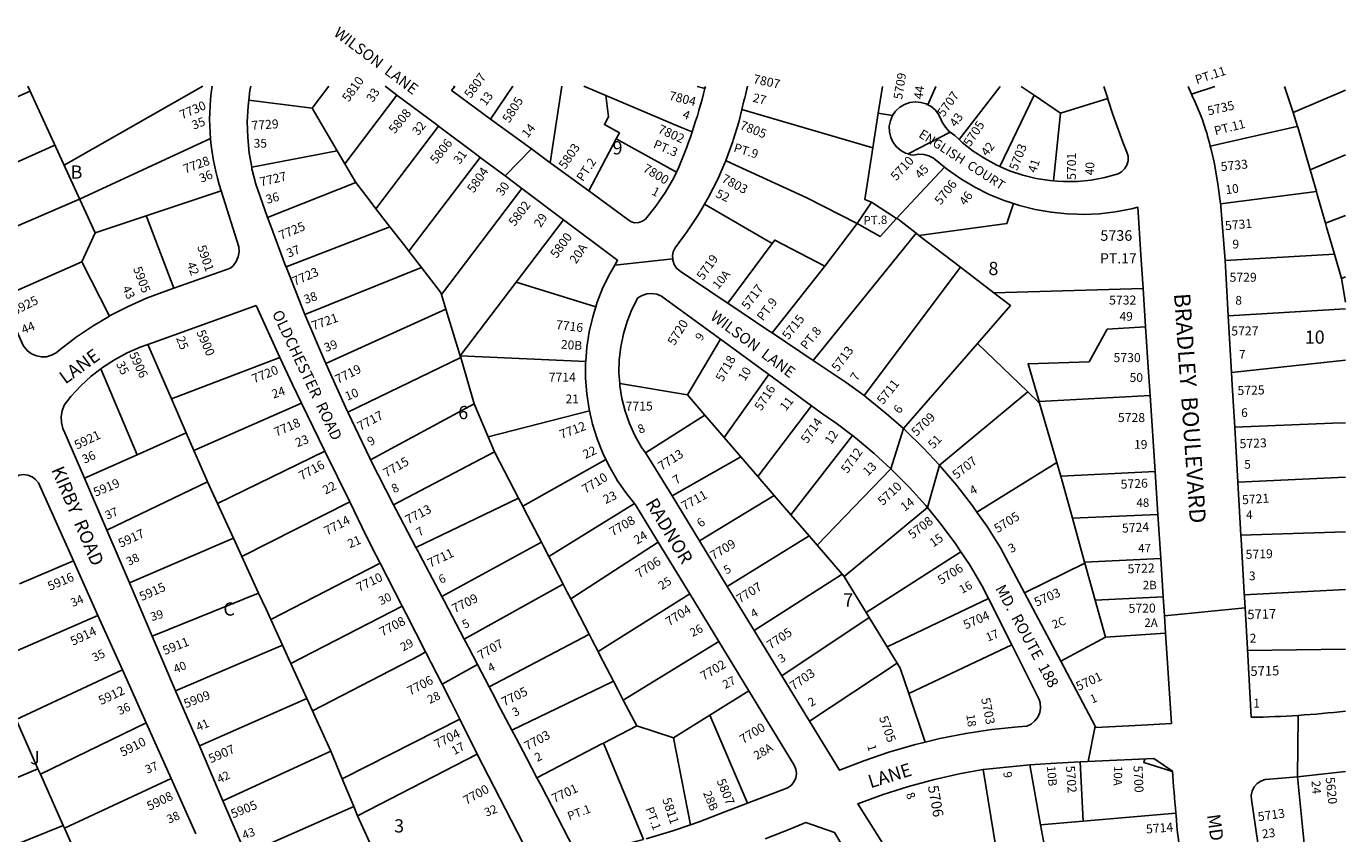
# Model space of a CAD drawing. Units: inches. Extents: x 1273724 to 1279839, y 477419 to 481534.
# Drawn here: x 1277985 to 1279760, y 480448 to 481534 of the extents above; entities that cross this region are included whole.
import ezdxf

# ---------------------------------------------------------------- set-up
doc = ezdxf.new("R2010")
doc.units = ezdxf.units.IN
doc.header["$MEASUREMENT"] = 0
for name, color, linetype, true_color in [('Addresses', 7, 'Continuous', 0x0935a6), ('Lot-Block-Parcel Text', 7, 'Continuous', 0xb4351b), ('Parcel Boundaries', 7, 'Continuous', 0x61358f), ('Street Names', 7, 'Continuous', 0xb4351b), ('Street ROW', 7, 'Continuous', 0x61358f)]:
    doc.layers.add(name, color=color, linetype=linetype, true_color=true_color)
doc.styles.add('Arial', font='txt')

msp = doc.modelspace()

# ---------------------------------------------------------------- linework, layer by layer
at = {"layer": 'Parcel Boundaries'}
for p, q in [((1277855.8, 481388), (1277990.4, 481446.9)), ((1278036, 481347.2), (1278222.7, 481453.5)), ((1278369.8, 481424), (1278392.3, 481453.5)), ((1278483.8, 481441.7), (1278413.5, 481349.3)), ((1278561.8, 481453.5), (1278561.1, 481452.6)), ((1278609.6, 481409.4), (1278639.6, 481453.5)), ((1278705.7, 481453.5), (1278690, 481350.6)), ((1279131.2, 481417.4), (1279136.8, 481453.4)), ((1279197.9, 481428.7), (1279208.8, 481453.4)), ((1279295.4, 481453.4), (1279240, 481381.8)), ((1279340.9, 481441.5), (1279294.9, 481345.6)), ((1279584.3, 481453.4), (1279552.5, 481442.7)), ((1279689.4, 481418), (1279760, 481448.4)), ((1278369.8, 481424), (1278284.5, 481434.8)), ((1278403.3, 481366.7), (1278369.8, 481424)), ((1278947.8, 481422.2), (1279124, 481370.9)), ((1279440.1, 481437), (1279376.4, 481417.2)), ((1279124, 481370.9), (1279131.2, 481417.4)), ((1279150.5, 481414), (1279131.2, 481417.4)), ((1279376.4, 481417.2), (1279367.2, 481326.2)), ((1278455.5, 481288.8), (1278539.9, 481399.8)), ((1278023.6, 481374.3), (1277888.4, 481314.2)), ((1278056.8, 481301.8), (1278232.9, 481383.2)), ((1278778.9, 481382.8), (1278742, 481312.6)), ((1278778.9, 481382.8), (1278860.1, 481337.8)), ((1278288.5, 481344.5), (1278403.3, 481366.7)), ((1278403.3, 481366.7), (1278413.5, 481349.3)), ((1278499.9, 481231.6), (1278595.9, 481357.8)), ((1279760, 481361.1), (1279712.3, 481341.2)), ((1278413.5, 481349.3), (1278428.3, 481323.9)), ((1279155.9, 481275.8), (1279220.4, 481344.8)), ((1278428.3, 481323.9), (1278309.8, 481277)), ((1278651.9, 481315.8), (1278543.6, 481173.4)), ((1277920.1, 481242.5), (1278056.8, 481301.8)), ((1279103.1, 481268.8), (1279035.4, 481303.6)), ((1279122, 481297.4), (1279103.1, 481268.8)), ((1279155.9, 481275.8), (1279122, 481297.4)), ((1279720.7, 481312), (1279591.8, 481295.2)), ((1278455.5, 481288.8), (1278474.4, 481264.4)), ((1278897.6, 481295), (1278988.4, 481241.8)), ((1278334.6, 481210.6), (1278474.4, 481264.4)), ((1278644.1, 481189.9), (1278707.9, 481273.9)), ((1279059.6, 481211.5), (1279103.1, 481268.8)), ((1279760, 481279.5), (1279733, 481269.1)), ((1279734.5, 481263.9), (1279744.9, 481227.4)), ((1278077.6, 481256.3), (1278059.8, 481217.4)), ((1279043.8, 481084.6), (1279182.2, 481255.9)), ((1279186.1, 481252.9), (1279182.2, 481255.9)), ((1279242.1, 481209.9), (1279186.1, 481252.9)), ((1278517, 481209.6), (1278499.9, 481231.6)), ((1278929.1, 481161.7), (1278988.4, 481241.8)), ((1279597.9, 481219.1), (1279744.9, 481227.4)), ((1279744.9, 481227.4), (1279754.3, 481194.7)), ((1278059.8, 481217.4), (1277952.3, 481169.6)), ((1278059.8, 481217.4), (1278096.9, 481144.1)), ((1278517, 481209.6), (1278360.1, 481146.4)), ((1279059.6, 481211.5), (1278988.8, 481121.6)), ((1279242.1, 481209.9), (1279112.3, 481037.2)), ((1279286.9, 481175.6), (1279242.1, 481209.9)), ((1279754.3, 481194.7), (1279760, 481197.2)), ((1279754.3, 481194.7), (1279760, 481163)), ((1278549.7, 481153.5), (1278543.6, 481173.4)), ((1278644.1, 481189.9), (1278568.9, 481091)), ((1278751.3, 481156.6), (1278644.1, 481189.9)), ((1279286.9, 481175.6), (1279487.6, 481181.5)), ((1278388.1, 481080.3), (1278549.7, 481153.5)), ((1278568.9, 481091), (1278549.7, 481153.5)), ((1279602.2, 481144.5), (1279760, 481153.9)), ((1278180.4, 481032.9), (1278148.5, 481106)), ((1278918.9, 481113.1), (1278874.5, 481038.2)), ((1279165.1, 480992.8), (1279264.8, 481107.6)), ((1279264.8, 481107.6), (1279332.5, 481042.2)), ((1278326.4, 481088.7), (1278180.4, 481032.9)), ((1278417.6, 481015), (1278569.7, 481088.4)), ((1278569.7, 481088.4), (1278568.9, 481091)), ((1278568.9, 481091), (1278737.8, 481083.3)), ((1278587.8, 481026.3), (1278569.7, 481088.4)), ((1279760, 481084.8), (1279606.5, 481068.5)), ((1278085.6, 481073.4), (1278134.1, 480957.6)), ((1278874.5, 481038.2), (1278783.5, 481053.4)), ((1278984, 481065.6), (1278924, 480980.8)), ((1278180.4, 481032.9), (1278200.4, 480987)), ((1278874.5, 481038.2), (1278897.9, 481011.1)), ((1279332.5, 481042.2), (1279213.6, 480943.7)), ((1279348.3, 481027), (1279332.5, 481042.2)), ((1279347.6, 481029.4), (1279497, 481037.6)), ((1278210.6, 480963.6), (1278355.5, 481027.1)), ((1278448.4, 480950.7), (1278587.8, 481026.3)), ((1278587.8, 481026.3), (1278606.6, 480981.7)), ((1278742.8, 481017), (1278606.6, 480981.7)), ((1278969.2, 480928.4), (1279041.5, 481023.7)), ((1279348.3, 481027), (1279347.6, 481029.4)), ((1279371.5, 480947.1), (1279348.3, 481027)), ((1278897.9, 481011.1), (1278818.2, 480960.2)), ((1278924, 480980.8), (1278897.9, 481011.1)), ((1278134.1, 480957.6), (1278200.4, 480987)), ((1278200.4, 480987), (1278210.6, 480963.6)), ((1278606.6, 480981.7), (1278615.1, 480961.7)), ((1278924, 480980.8), (1278946.5, 480954.7)), ((1279096.7, 480983.5), (1279013.6, 480877)), ((1278387, 480962.6), (1278242.5, 480892.1)), ((1278615.1, 480961.7), (1278479, 480890.1)), ((1278134.1, 480957.6), (1278063.3, 480926.3)), ((1278653, 480888.3), (1278765, 480951.3)), ((1278946.5, 480954.7), (1278853.9, 480902.4)), ((1278946.5, 480954.7), (1278969.2, 480928.4)), ((1279371.5, 480947.1), (1279264, 480880.5)), ((1278991.2, 480902.9), (1278969.2, 480928.4)), ((1279048.9, 480836.1), (1279148.4, 480938.8)), ((1279503.7, 480935.2), (1279376.8, 480928.7)), ((1279392.5, 480872.4), (1279376.8, 480928.7)), ((1279615, 480920.9), (1279760, 480927.6)), ((1278093.4, 480856.2), (1278229.1, 480921.3)), ((1278229.1, 480921.3), (1278242.5, 480892.1)), ((1278242.5, 480892.1), (1278263.8, 480845.5)), ((1278275.2, 480820.7), (1278420.3, 480894.3)), ((1278509.4, 480833), (1278647.3, 480899.2)), ((1278647.3, 480899.2), (1278653, 480888.3)), ((1278803.5, 480892), (1278688, 480820.8)), ((1278890.8, 480841.8), (1278991.2, 480902.9)), ((1279013.6, 480877), (1278991.2, 480902.9)), ((1279038.3, 480848.4), (1279013.6, 480877)), ((1279197.4, 480886.7), (1279085.3, 480793.9)), ((1279507.5, 480877.2), (1279392.5, 480872.4)), ((1279408.9, 480813.3), (1279392.5, 480872.4)), ((1279619.1, 480849.7), (1279760, 480853.8)), ((1278123.9, 480785.2), (1278263.8, 480845.5)), ((1278263.8, 480845.5), (1278275.2, 480820.7)), ((1278717.6, 480763.8), (1278835.4, 480840)), ((1278928.2, 480780.5), (1279038.3, 480848.4)), ((1279048.9, 480836.1), (1279038.3, 480848.4)), ((1279082.8, 480796.9), (1279048.9, 480836.1)), ((1278275.2, 480820.7), (1278297.7, 480771.4)), ((1278688, 480820.8), (1278707.3, 480783.6)), ((1279115, 480745.5), (1279242.5, 480827)), ((1277976.2, 480783.8), (1278048.5, 480814.9)), ((1278314, 480735.8), (1278461.4, 480811.8)), ((1279328, 480771.8), (1279409.3, 480812)), ((1279408.9, 480813.3), (1279511.3, 480818.1)), ((1279409.3, 480812), (1279408.9, 480813.3)), ((1279423.2, 480762), (1279409.3, 480812)), ((1279082.8, 480796.9), (1278964.4, 480721.1)), ((1279085.3, 480793.9), (1279082.8, 480796.9)), ((1278297.7, 480771.4), (1278154.7, 480713.4)), ((1278877.8, 480770.4), (1278754.5, 480692.8)), ((1279514.7, 480766.3), (1279423.2, 480762)), ((1279623.7, 480769.1), (1279760, 480776.3)), ((1278490.8, 480754.1), (1278341, 480676.9)), ((1278742.4, 480716.1), (1278717.6, 480763.8)), ((1279279.4, 480764.4), (1279143.2, 480699.4)), ((1279423.2, 480762), (1279437.1, 480712.2)), ((1278081.6, 480741.3), (1277939.2, 480679.6)), ((1278314, 480735.8), (1278329.7, 480701.6)), ((1279001.6, 480660), (1279119.1, 480738.9)), ((1279119.1, 480738.9), (1279115, 480745.5)), ((1279143.2, 480699.4), (1279119.1, 480738.9)), ((1279437.1, 480712.2), (1279376.7, 480680)), ((1279437.1, 480712.2), (1279517.9, 480717.7)), ((1278329.7, 480701.6), (1278186.1, 480640.2)), ((1278788.3, 480627.6), (1278916.9, 480706.2)), ((1279156.7, 480677.3), (1279143.2, 480699.4)), ((1279310.8, 480702), (1279172.4, 480636.2)), ((1279628, 480694.2), (1279627.9, 480696.6)), ((1279628, 480694.2), (1279760, 480696.3)), ((1279038.6, 480599.3), (1279156.7, 480677.3)), ((1278114.4, 480668.1), (1277971.5, 480601.3)), ((1278218, 480565.8), (1278362.6, 480629.7)), ((1278370.1, 480613.3), (1278362.6, 480629.7)), ((1278806.3, 480593), (1278788.3, 480627.6)), ((1278957.2, 480640), (1278904.7, 480607.4)), ((1279172.4, 480636.2), (1279194.6, 480571)), ((1278904.7, 480607.4), (1278855.7, 480576.9)), ((1278904.7, 480607.4), (1278955.6, 480488.9)), ((1277971.5, 480601.3), (1278000.9, 480535.1)), ((1278146.3, 480597.1), (1278004.1, 480527.9)), ((1278411.8, 480522.5), (1278568.4, 480602)), ((1278761.7, 480569.7), (1278806.3, 480593)), ((1278806.3, 480593), (1278855.7, 480576.9)), ((1278855.7, 480576.9), (1278878.6, 480459.7)), ((1278395, 480558.9), (1278249.7, 480492.1)), ((1278410.3, 480521.7), (1278395, 480558.9)), ((1278430.7, 480471.8), (1278591.8, 480554.9)), ((1278766.2, 480558.7), (1278761.7, 480569.7)), ((1278815.5, 480440), (1278766.2, 480558.7)), ((1278000.9, 480535.1), (1277850.7, 480472)), ((1278000.9, 480535.1), (1278004.1, 480527.9)), ((1279349.7, 480459.8), (1279335.1, 480540.5)), ((1279407, 480464.8), (1279403.1, 480544.3)), ((1278004.1, 480527.9), (1278034.9, 480458.7)), ((1278180, 480522), (1278036.4, 480455.2)), ((1278410.3, 480521.7), (1278411.8, 480522.5)), ((1278425.6, 480484.3), (1278410.3, 480521.7)), ((1279272.4, 480534.1), (1279294.6, 480398.5)), ((1279695.2, 480524.1), (1279709.3, 480385.7)), ((1278280.6, 480420.2), (1278425.6, 480484.3)), ((1278425.6, 480484.3), (1278430.7, 480471.8)), ((1278430.7, 480471.8), (1278457.4, 480413.8)), ((1279407, 480464.8), (1279349.7, 480459.8)), ((1279531.6, 480475.5), (1279407, 480464.8)), ((1278034.9, 480458.7), (1277881.9, 480397.3)), ((1278036.4, 480455.2), (1278034.9, 480458.7)), ((1278066.8, 480386.9), (1278036.4, 480455.2)), ((1279358.8, 480409.6), (1279349.7, 480459.8))]:
    msp.add_line(p, q, dxfattribs=at)
for points in [[(1278247.4, 481312.9), (1278077.6, 481256.3), (1277987.3, 481453.5)], [(1278735.4, 481453.5), (1278765, 481441), (1278865.1, 481398.7), (1278880.9, 481392.1)], [(1278765, 481441), (1278766.2, 481430.4), (1278768.3, 481412.6), (1278763, 481402), (1278783.2, 481390.8), (1278781, 481386.8), (1278778.9, 481382.8)], [(1278887.7, 481453.4), (1278896.6, 481450.9), (1278898.2, 481450.5)], [(1279376.4, 481417.2), (1279340.9, 481441.5), (1279323.5, 481453.4)], [(1279677.7, 481453.4), (1279689.4, 481418), (1279695.5, 481399.6), (1279696.3, 481397.2)], [(1279695.5, 481399.6), (1279694.2, 481399.3), (1279577.9, 481372.7)], [(1279714.1, 481335.1), (1279712.3, 481341.2), (1279696.3, 481397.2)], [(1279124, 481370.9), (1279113.2, 481301.3), (1279122, 481297.4)], [(1279035.4, 481303.6), (1278927.5, 481352.7), (1278926.1, 481353.3)], [(1279714.1, 481335.1), (1279720.7, 481312), (1279721.8, 481308)], [(1278428.3, 481323.9), (1278446.3, 481300.7), (1278455.5, 481288.8)], [(1279721.8, 481308), (1279733, 481269.1), (1279734.5, 481263.9)], [(1279313.3, 481295.6), (1279304.3, 481268.7), (1279186.1, 481252.9)], [(1278183.8, 481181.7), (1278147.8, 481276.1), (1278146.6, 481279.3)], [(1278474.4, 481264.4), (1278494.2, 481238.9), (1278499.9, 481231.6)], [(1279103.1, 481268.8), (1279133.7, 481251.3), (1279155.9, 481275.8)], [(1279182.2, 481255.9), (1279158, 481274.5), (1279155.9, 481275.8)], [(1278988.4, 481241.8), (1278992, 481246.5), (1279059.6, 481211.5)], [(1278543.6, 481173.4), (1278542.6, 481176.4), (1278517, 481209.6)], [(1279264.8, 481107.6), (1279309.3, 481158.4), (1279286.9, 481175.6)], [(1279491, 481129.8), (1279439.3, 481126.5), (1279414.9, 481082.5), (1279332.8, 481080.2), (1279347.6, 481029.4)], [(1279610.8, 480994.9), (1279742.2, 481000.1), (1279760, 481000.8)], [(1278210.6, 480963.6), (1278228.5, 480922.7), (1278229.1, 480921.3)], [(1278615.1, 480961.7), (1278616, 480959.6), (1278647.3, 480899.2)], [(1279376.8, 480928.7), (1279375.5, 480933.5), (1279371.5, 480947.1)], [(1278653, 480888.3), (1278654.9, 480884.6), (1278678.1, 480839.9)], [(1278678.1, 480839.9), (1278677.5, 480839.6), (1278544.1, 480767.1)], [(1278678.1, 480839.9), (1278681.2, 480833.9), (1278688, 480820.8)], [(1278707.3, 480783.6), (1278706.4, 480783.1), (1278574.2, 480709.6)], [(1278707.3, 480783.6), (1278713, 480772.7), (1278717.6, 480763.8)], [(1279115, 480745.5), (1279086, 480793.1), (1279085.3, 480793.9)], [(1278297.7, 480771.4), (1278307.7, 480749.7), (1278314, 480735.8)], [(1278607.8, 480645.6), (1278741.8, 480715.7), (1278742.4, 480716.1)], [(1278754.5, 480692.8), (1278746.5, 480708.2), (1278742.4, 480716.1)], [(1278341, 480676.9), (1278340.3, 480678.6), (1278329.7, 480701.6)], [(1278362.6, 480629.7), (1278345.3, 480667.6), (1278341, 480676.9)], [(1278522.3, 480692.3), (1278515.1, 480688.1), (1278370.1, 480613.3)], [(1278754.5, 480692.8), (1278756.5, 480688.8), (1278775.2, 480652.9)], [(1279156.7, 480677.3), (1279160.8, 480670.6), (1279172.4, 480636.2)], [(1278638.3, 480587.3), (1278772.3, 480651.5), (1278775.2, 480652.9)], [(1278775.2, 480652.9), (1278780.8, 480642), (1278788.3, 480627.6)], [(1278395, 480558.9), (1278374, 480604.9), (1278370.1, 480613.3)], [(1278672.1, 480522.9), (1278758.7, 480568.1), (1278761.7, 480569.7)]]:
    msp.add_lwpolyline(points, dxfattribs=at)
at = {"layer": 'Street ROW'}
for p, q in [((1278561.1, 481452.6), (1278557.3, 481447.7)), ((1278561, 481452.6), (1278557.3, 481447.7)), ((1278561, 481452.6), (1278559.9, 481453.5)), ((1278898.9, 481453.4), (1278898.2, 481450.5)), ((1279552.5, 481442.7), (1279548.1, 481453.4)), ((1279171.4, 481362.6), (1279228.1, 481391.6)), ((1278629.2, 481332.8), (1278664.6, 481369.2)), ((1278742, 481312.6), (1278691.4, 481349.5)), ((1278651.9, 481315.8), (1278707.9, 481273.9)), ((1279597.9, 481219.1), (1279592.2, 481291.8)), ((1278707.9, 481273.9), (1278775.6, 481223.2)), ((1278360.1, 481146.4), (1278334.6, 481210.6)), ((1278776.8, 481212.6), (1278854.8, 481221.2)), ((1279487.6, 481181.5), (1279491, 481129.8)), ((1279606.5, 481068.5), (1279602.2, 481144.5)), ((1279043.8, 481084.6), (1278988.8, 481121.6)), ((1279491, 481129.8), (1279495, 481068.7)), ((1278918.9, 481113.1), (1278984, 481065.6)), ((1279495, 481068.7), (1279497, 481037.6)), ((1278984, 481065.6), (1279041.5, 481023.7)), ((1279497, 481037.6), (1279503.7, 480935.2)), ((1278355.5, 481027.1), (1278387, 480962.6)), ((1279148.4, 480938.8), (1279165.1, 480992.8)), ((1279615, 480920.9), (1279610.8, 480994.9)), ((1278387, 480962.6), (1278420.3, 480894.3)), ((1278479, 480890.1), (1278448.4, 480950.7)), ((1279197.4, 480886.7), (1279213.6, 480943.7)), ((1278093.4, 480856.2), (1278063.3, 480926.3)), ((1279503.7, 480935.2), (1279507.5, 480877.2)), ((1278890.8, 480841.8), (1278853.9, 480902.4)), ((1279507.5, 480877.2), (1279511.3, 480818.1)), ((1278123.9, 480785.2), (1278093.4, 480856.2)), ((1278835.4, 480840), (1278877.8, 480770.4)), ((1278928.2, 480780.5), (1278890.8, 480841.8)), ((1279623.6, 480771.5), (1279619.4, 480844.4)), ((1278048.5, 480814.9), (1278081.6, 480741.3)), ((1278461.4, 480811.8), (1278490.8, 480754.1)), ((1279511.3, 480818.1), (1279514.7, 480766.3)), ((1278154.7, 480713.4), (1278123.9, 480785.2)), ((1278877.8, 480770.4), (1278916.9, 480706.2)), ((1278964.4, 480721.1), (1278928.2, 480780.5)), ((1279376.7, 480680), (1279328, 480771.8)), ((1279279.4, 480764.4), (1279310.8, 480702)), ((1279516.3, 480741), (1279624.7, 480751.8)), ((1278081.6, 480741.3), (1278114.4, 480668.1)), ((1278186.1, 480640.2), (1278154.7, 480713.4)), ((1279001.6, 480660), (1278964.4, 480721.1)), ((1278916.9, 480706.2), (1278957.2, 480640)), ((1278114.4, 480668.1), (1278146.3, 480597.1)), ((1278544.5, 480648.9), (1278592.2, 480675.3)), ((1279038.6, 480599.3), (1279001.6, 480660)), ((1278218, 480565.8), (1278186.1, 480640.2)), ((1278146.3, 480597.1), (1278180, 480522)), ((1278568.4, 480602), (1278591.8, 480554.9)), ((1279413.9, 480544.8), (1279423.2, 480592.3)), ((1278249.7, 480492.1), (1278218, 480565.8)), ((1278591.8, 480554.9), (1278660.5, 480421.6)), ((1279335.1, 480540.5), (1279272.4, 480534.1)), ((1279527.1, 480532.1), (1279501.9, 480549.1)), ((1278180, 480522), (1278213.3, 480447.8)), ((1279695.2, 480524.1), (1279760, 480531.5)), ((1278280.6, 480420.2), (1278249.7, 480492.1))]:
    msp.add_line(p, q, dxfattribs=at)
for points in [[(1278284.5, 481434.8), (1278286.1, 481447.7), (1278287.1, 481453.5)], [(1278468.1, 481453.5), (1278471.4, 481451), (1278483.8, 481441.7)], [(1278483.8, 481441.7), (1278536.8, 481402), (1278539.9, 481399.8)], [(1278609.6, 481409.4), (1278559.8, 481445.9), (1278557.3, 481447.7)], [(1279434.8, 481453.4), (1279440.1, 481437), (1279440.7, 481435)], [(1278288.5, 481344.5), (1278286.8, 481354.1), (1278285.2, 481363.3), (1278283, 481384.4), (1278282.5, 481405.5), (1278283.5, 481426.7), (1278284.5, 481434.8)], [(1278926.1, 481353.3), (1278926.3, 481353.7), (1278935.7, 481379.3), (1278936.2, 481380.8), (1278943.7, 481405.4), (1278947.8, 481422.2)], [(1279197.9, 481428.7), (1279195.9, 481429.8), (1279188.7, 481431.9), (1279181.2, 481432.6), (1279173.8, 481431.6), (1279166.7, 481429.2), (1279160.2, 481425.3), (1279154.7, 481420.1), (1279150.5, 481414)], [(1279240, 481381.8), (1279234.1, 481387.3), (1279228.1, 481391.6), (1279227.3, 481392.2), (1279221.7, 481398.3), (1279217.2, 481405.3), (1279215.8, 481408.4), (1279212.7, 481415.2), (1279208.1, 481421.2), (1279202.5, 481426.1), (1279197.9, 481428.7)], [(1279440.7, 481435), (1279446.9, 481415.6), (1279460.5, 481378.3), (1279465.8, 481365), (1279467.3, 481359.3), (1279467.3, 481353.3), (1279465.7, 481347.5), (1279462.7, 481342.4), (1279458.4, 481338.2), (1279454, 481335.6), (1279436.1, 481330.7), (1279417.8, 481327.3), (1279399.3, 481325.5), (1279380.7, 481325.2), (1279372.2, 481325.9)], [(1278691.4, 481349.5), (1278690, 481350.6), (1278664.6, 481369.2), (1278609.6, 481409.4)], [(1279150.5, 481414), (1279147.6, 481407), (1279146.2, 481399.7), (1279146.3, 481392.1), (1279148.1, 481384.8), (1279151.3, 481378), (1279155.8, 481372.1), (1279161.5, 481367.2), (1279168.1, 481363.6), (1279171.4, 481362.6), (1279175.3, 481361.4), (1279178.4, 481361), (1279185.4, 481362.2), (1279192.4, 481361.9), (1279199.3, 481360.1), (1279205.5, 481356.8), (1279207.8, 481355.1), (1279220.4, 481344.8)], [(1278539.9, 481399.8), (1278593.1, 481359.9), (1278595.9, 481357.8)], [(1279294.9, 481345.6), (1279291, 481347.3), (1279274.6, 481356.2), (1279259, 481366.4), (1279244.4, 481377.8), (1279240, 481381.8)], [(1279592.2, 481291.8), (1279592.1, 481293.4), (1279591.8, 481295.2), (1279588.3, 481322.4), (1279583.1, 481351.2), (1279578.5, 481370.3)], [(1278595.9, 481357.8), (1278629.2, 481332.8), (1278649.9, 481317.3), (1278651.9, 481315.8)], [(1278897.6, 481295), (1278903.1, 481304.4), (1278915.4, 481328.7), (1278924.9, 481350.5), (1278926.1, 481353.3)], [(1278309.8, 481277), (1278309.4, 481278.3), (1278294.1, 481321.9), (1278288.8, 481342.4), (1278288.5, 481344.5)], [(1278860.1, 481337.8), (1278856.3, 481330.2), (1278844.9, 481310.9), (1278832.1, 481292.4), (1278818.1, 481274.9), (1278814, 481271.8), (1278809.1, 481270.1), (1278803.9, 481269.9), (1278799, 481271.3), (1278794.6, 481274.1), (1278742, 481312.6)], [(1279220.4, 481344.8), (1279224.6, 481341.3), (1279242.5, 481328.9), (1279261.1, 481317.8), (1279280.6, 481308), (1279300.6, 481299.7), (1279313.3, 481295.6)], [(1279372.2, 481325.9), (1279367.2, 481326.2), (1279362.1, 481326.6), (1279343.7, 481329.5), (1279325.6, 481333.9), (1279308, 481339.9), (1279294.9, 481345.6)], [(1278247.4, 481312.9), (1278271.3, 481237.5), (1278271.6, 481230.6), (1278270.4, 481223.9), (1278267.7, 481217.6), (1278263.6, 481212.1), (1278260.1, 481208.9), (1278183.8, 481181.7)], [(1278929.1, 481161.7), (1278924.2, 481165), (1278864.6, 481204.9), (1278860.1, 481208.9), (1278856.8, 481213.8), (1278854.9, 481219.5), (1278854.8, 481221.2), (1278854.5, 481225.5), (1278855.6, 481231.4), (1278855.8, 481231.7), (1278858, 481236.3), (1278874.3, 481258.1), (1278889.4, 481280.8), (1278897.6, 481295)], [(1279313.3, 481295.6), (1279321.3, 481292.9), (1279342.4, 481287.6), (1279363.8, 481283.9), (1279385.4, 481281.7), (1279398.8, 481281.3)], [(1279398.8, 481281.3), (1279407.1, 481281), (1279428.8, 481282), (1279450.4, 481284.5), (1279471.8, 481288.6), (1279480.5, 481290.8), (1279484.7, 481226.6), (1279487.6, 481181.5)], [(1278334.6, 481210.6), (1278334, 481212.1), (1278313.7, 481266.8), (1278309.8, 481277)], [(1278775.6, 481223.2), (1278780.7, 481219.3), (1278776.8, 481212.6), (1278770.2, 481201.3), (1278761, 481182.6), (1278753.3, 481163.2), (1278751.3, 481156.6)], [(1279602.2, 481144.5), (1279598.8, 481203), (1279597.9, 481219.1)], [(1278183.8, 481181.7), (1278172.4, 481177.8), (1278147, 481168.3), (1278122.3, 481157.3), (1278098.2, 481144.9), (1278096.9, 481144.1)], [(1278783.5, 481053.4), (1278782.5, 481068.1), (1278782.9, 481085.6), (1278784.9, 481103), (1278788.4, 481120.2), (1278793.5, 481137), (1278800, 481153.2), (1278808, 481168.9), (1278813.7, 481172.2), (1278820.1, 481174.2), (1278826.8, 481174.7), (1278833.4, 481173.6), (1278839.6, 481170.9), (1278845, 481166.9), (1278918.9, 481113.1)], [(1278096.9, 481144.1), (1278074.9, 481131), (1278052.4, 481115.9), (1278030.9, 481099.5), (1278025.2, 481094.8), (1278019.1, 481091.5), (1278012.4, 481089.6), (1278005.5, 481089.3), (1277998.7, 481090.6), (1277992.3, 481093.3), (1277986.7, 481097.4), (1277982.2, 481102.7), (1277980.9, 481104.9), (1277952.3, 481169.6)], [(1278148.5, 481106), (1278156.5, 481108.8), (1278294.2, 481158.3), (1278326.4, 481088.7)], [(1278751.3, 481156.6), (1278747.1, 481143.3), (1278742.4, 481122.9), (1278739.2, 481102.3), (1278737.8, 481083.3)], [(1278988.8, 481121.6), (1278984.3, 481124.6), (1278929.1, 481161.7)], [(1278388.1, 481080.3), (1278387.7, 481081.3), (1278360.1, 481146.4)], [(1278085.6, 481073.4), (1278087.7, 481075.1), (1278103.8, 481085.6), (1278120.8, 481094.7), (1278138.4, 481102.5), (1278148.5, 481106)], [(1278326.4, 481088.7), (1278343.2, 481052.4), (1278355.5, 481027.1)], [(1279112.3, 481037.2), (1279088.2, 481055), (1279059.8, 481073.9), (1279043.8, 481084.6)], [(1278063.3, 480926.3), (1278037.2, 480987.2), (1278034.5, 480993.2), (1278032.5, 481001), (1278032.1, 481009), (1278033.3, 481017), (1278036, 481024.5), (1278045.3, 481036.1), (1278058.4, 481050.3), (1278072.5, 481063.3), (1278085.6, 481073.4)], [(1278417.6, 481015), (1278416.7, 481016.9), (1278388.1, 481080.3)], [(1278737.8, 481083.3), (1278737.6, 481081.5), (1278737.6, 481060.6), (1278739.2, 481039.8), (1278742.3, 481019.2), (1278742.8, 481017)], [(1279610.8, 480994.9), (1279607.5, 481051.2), (1279606.5, 481068.5)], [(1278818.2, 480960.2), (1278812.4, 480968.5), (1278803.7, 480983.7), (1278796.5, 480999.7), (1278790.7, 481016.3), (1278786.4, 481033.3), (1278783.7, 481050.6), (1278783.5, 481053.4)], [(1279165.1, 480992.8), (1279142.1, 481013.3), (1279115.6, 481034.8), (1279112.3, 481037.2)], [(1278448.4, 480950.7), (1278447.1, 480953.1), (1278417.6, 481015)], [(1278742.8, 481017), (1278747, 480998.9), (1278753.2, 480978.9), (1278760.9, 480959.6), (1278765, 480951.3)], [(1279041.5, 481023.7), (1279056.4, 481012.8), (1279074.5, 481000.2), (1279096.7, 480983.5)], [(1279096.7, 480983.5), (1279100.8, 480980.4), (1279126, 480959.4), (1279148.4, 480938.8)], [(1279213.6, 480943.7), (1279191.9, 480966.9), (1279167.5, 480990.7), (1279165.1, 480992.8)], [(1278853.9, 480902.4), (1278822.4, 480954.1), (1278818.2, 480960.2)], [(1278765, 480951.3), (1278770.1, 480940.8), (1278780.6, 480922.8), (1278792.5, 480905.6), (1278803.5, 480892)], [(1279264, 480880.5), (1279258, 480889.1), (1279237.2, 480916.1), (1279215.1, 480942), (1279213.6, 480943.7)], [(1277903.4, 480834.9), (1277920, 480856.7), (1277942.6, 480889), (1277963.9, 480922.1), (1277965.4, 480923.9), (1277970.1, 480927.7), (1277975.6, 480930.1), (1277981.5, 480931), (1277987.4, 480930.3), (1277993, 480928.1), (1277997.7, 480924.5), (1278001.4, 480919.8), (1278048.5, 480814.9)], [(1279148.4, 480938.8), (1279150.2, 480937.1), (1279173.4, 480913.7), (1279195.3, 480889.2), (1279197.4, 480886.7)], [(1279619.4, 480844.4), (1279619.1, 480849.7), (1279615, 480920.9)], [(1278420.3, 480894.3), (1278442.5, 480848.7), (1278456, 480822.2), (1278461.4, 480811.8)], [(1278509.4, 480833), (1278482.1, 480884.3), (1278479, 480890.1)], [(1278803.5, 480892), (1278804.8, 480890.3), (1278835.4, 480840)], [(1279197.4, 480886.7), (1279216.1, 480863.7), (1279235.6, 480837.3), (1279242.5, 480827)], [(1279328, 480771.8), (1279295.8, 480832.5), (1279277.6, 480861.2), (1279264, 480880.5)], [(1278544.1, 480767.1), (1278514.1, 480824.1), (1278512.2, 480827.7), (1278509.4, 480833)], [(1279242.5, 480827), (1279253.9, 480809.9), (1279270.8, 480781.7), (1279279.4, 480764.4)], [(1278574.2, 480709.6), (1278547.2, 480761.1), (1278544.1, 480767.1)], [(1279514.7, 480766.3), (1279516.3, 480741), (1279517.9, 480717.7)], [(1279633.2, 480604.4), (1279627.9, 480696.6), (1279624.7, 480751.8), (1279623.9, 480765.4), (1279623.6, 480771.5)], [(1278490.8, 480754.1), (1278496.3, 480743.4), (1278522.3, 480692.3)], [(1279517.9, 480717.7), (1279525.8, 480596.2), (1279486.1, 480594)], [(1278607.8, 480645.6), (1278592.2, 480675.3), (1278579.9, 480698.7), (1278574.2, 480709.6)], [(1279310.8, 480702), (1279347.8, 480628.5), (1279349.2, 480623.7), (1279349.7, 480617.2), (1279348.6, 480610.7), (1279346, 480604.7), (1279342.1, 480599.5), (1279337, 480595.3), (1279331.1, 480592.5), (1279319.3, 480591.6), (1279284, 480587.9), (1279248.9, 480582.6), (1279214.1, 480575.7), (1279194.6, 480571)], [(1278522.3, 480692.3), (1278544.5, 480648.9), (1278557.2, 480624.1), (1278568.4, 480602)], [(1279486.1, 480594), (1279424.2, 480590.5), (1279423.2, 480592.3), (1279376.7, 480680)], [(1278638.3, 480587.3), (1278622.8, 480616.9), (1278611.9, 480637.7), (1278607.8, 480645.6)], [(1278957.2, 480640), (1279018.1, 480539.9), (1279020.5, 480534.6), (1279021.3, 480528.9), (1279020.6, 480523.1), (1279018.3, 480517.8), (1279014.8, 480513.2), (1279010.1, 480509.8), (1279008.2, 480508.9), (1278955.6, 480488.9)], [(1279696.3, 480607), (1279696.3, 480605.3), (1279695.2, 480524.1)], [(1279194.6, 480571), (1279179.7, 480567.3), (1279145.6, 480557.4), (1279112.1, 480546), (1279079, 480533.1), (1279038.6, 480599.3)], [(1278672.1, 480522.9), (1278658, 480549.8), (1278644, 480576.5), (1278638.3, 480587.3)], [(1279335.1, 480540.5), (1279363.2, 480542.4), (1279403.1, 480544.3)], [(1279403.1, 480544.3), (1279422.8, 480545.3), (1279501.9, 480549.1)], [(1279489.8, 480548.5), (1279488.5, 480543.4), (1279527.2, 480531.4), (1279527.2, 480531.4)], [(1278815.5, 480440), (1278783.1, 480431.9), (1278746.5, 480424.4), (1278725.6, 480420.8), (1278714.8, 480441.5), (1278677.6, 480512.4), (1278672.1, 480522.9)], [(1279184, 480360.5), (1279103.7, 480487.8), (1279137.7, 480500.3), (1279172.2, 480511.3), (1279207.1, 480520.7), (1279242.5, 480528.7), (1279272.4, 480534.1)], [(1279650.4, 480377.1), (1279633.4, 480493.8), (1279633.1, 480499.3), (1279634.3, 480505.2), (1279637, 480510.7), (1279641, 480515.2), (1279646, 480518.6), (1279651.7, 480520.5), (1279657.7, 480521), (1279695.2, 480524.1)], [(1278955.6, 480488.9), (1278925, 480477.2), (1278890.3, 480463.6), (1278878.6, 480459.7)], [(1278878.6, 480459.7), (1278855, 480451.6), (1278819.2, 480441)], [(1278979, 480440.8), (1279012.4, 480453.8), (1279033.8, 480462.9), (1279072.6, 480449.6), (1279126.6, 480358.2)]]:
    msp.add_lwpolyline(points, dxfattribs=at)
for points in [[(1278898.2, 481450.5, -0.019602), (1278880.9, 481392.1, -0.018711), (1278860.1, 481337.8)], [(1279552.5, 481442.7, -0.059555), (1279577.9, 481372.7), (1279578.5, 481370.3)], [(1279633.2, 480604.4, 0.011966), (1279696.3, 480607, 0.012095), (1279760, 480612.7)]]:
    msp.add_lwpolyline(points, format="xyb", dxfattribs=at)
for centre, radius, start, end in [((1278536.6, 481409.3), 304.8, 171.6691, 198.4363), ((1278059.5, 481651.7), 917.4, 345.5169, 347.521), ((1282017.3, 480698.6), 2495.7, 183.8256, 185.129), ((1281843.2, 480685.6), 2321.2, 185.1936, 186.9447)]:
    msp.add_arc(centre, radius, start, end, dxfattribs=at)

# ---------------------------------------------------------------- texts
at = {"layer": 'Addresses', "color": 18, "true_color": 0x000000, "style": 'Arial'}
for s, height, rotation, p in [('5810', 12.07, 54.211, (1278418.7, 481431.5)), ('5807', 12.07, 53.5309, (1278582.9, 481436.3)), ('7807', 12.07, -12.3022, (1278962.2, 481457.9)), ('5709', 11.83, 80.8602, (1279163.3, 481435.2)), ('5805', 12.07, 57.919, (1278634.9, 481403.4)), ('7804', 12.07, -14.0984, (1278848.9, 481435.5)), ('5707', 12.07, 54.2113, (1279219.3, 481411.4)), ('7730', 12.07, 23.085, (1278194.6, 481408.9)), ('5808', 12.07, 50.9063, (1278480.8, 481388.7)), ('5735', 12.07, 12.976, (1279575.7, 481414.3)), ('7729', 12.07, 3.868, (1278288.5, 481394.7)), ('7805', 12.07, -21.631, (1278944.1, 481396.5)), ('5705', 12.07, 56.8211, (1279255, 481371.3)), ('7802', 12.07, -24.4259, (1278833.8, 481391.6)), ('5806', 12.07, 51.7891, (1278536.6, 481348.1)), ('5803', 12.07, 56.2651, (1278710.4, 481341.1)), ('5703', 12.07, 68.3856, (1279318.1, 481339.1)), ('7728', 12.07, 20.2249, (1278198.9, 481336)), ('5710', 12.07, 47.6628, (1279155.5, 481325.6)), ('5701', 12.07, 90, (1279397.3, 481327.6)), ('5733', 12.07, 5.9642, (1279592.7, 481339.3)), ('7727', 12.07, 13.5585, (1278300.8, 481318.6)), ('5804', 12.07, 55.359, (1278587, 481309.1)), ('7800', 12.07, -30.782, (1278813.6, 481339.5)), ('7803', 12.07, -28.1784, (1278919.4, 481325.4)), ('5706', 12.07, 51.4829, (1279215.2, 481293)), ('5802', 12.07, 52.9271, (1278642.3, 481264.3)), ('7725', 12.07, 22.4795, (1278327.8, 481246.7)), ('5731', 12.07, 5.4266, (1279598.4, 481259.8)), ('5800', 12.07, 53.9729, (1278698.8, 481221.3)), ('5901', 12.07, -71.0537, (1278214.9, 481237.5)), ('5719', 12.07, 54.6932, (1278895.7, 481191.8)), ('5905', 12.07, -69.4441, (1278128.6, 481208.3)), ('7723', 12.07, 23.4592, (1278346.2, 481184.8)), ('5717', 12.07, 53.2971, (1278955.8, 481151.9)), ('5925', 12.07, 26.5652, (1277969.8, 481145.2)), ('7721', 12.07, 19.2495, (1278371.4, 481125.1)), ('7716', 12.07, -7.0033, (1278697.2, 481127)), ('5720', 12.07, 58.3086, (1278857.1, 481103.7)), ('5715', 12.07, 51.8427, (1279010.3, 481111.5)), ('5900', 12.07, -66.6658, (1278213.8, 481122.7)), ('5713', 12.07, 53.4714, (1279077, 481068.7)), ('5906', 12.07, -65.4804, (1278123.2, 481092.9)), ('5718', 12.07, 60.5929, (1278922.1, 481055)), ('7720', 12.07, 21.8013, (1278291.5, 481053.7)), ('7719', 12.07, 26.232, (1278404.3, 481052.9)), ('5716', 12.07, 57.2648, (1278973.9, 481015.9)), ('5711', 12.07, 51.6562, (1279137.7, 481024.4)), ('5725', 12.07, 1.5482, (1279614.7, 481038)), ('7717', 12.07, 28.3006, (1278434.5, 480989.7)), ('5709', 12.07, 43.7266, (1279182.7, 480981.7)), ('7718', 12.07, 23.6317, (1278321.6, 480981.9)), ('7712', 12.07, 20.5561, (1278705.1, 480978.8)), ('5714', 12.07, 54.6887, (1279035.7, 480972)), ('5921', 12.07, 25.3462, (1278053.3, 480964.5)), ('5723', 12.07, 2.0698, (1279617.6, 480966.5)), ('7713', 12.07, 32.9052, (1278839.8, 480935.9)), ('5712', 12.07, 54.4623, (1279089.8, 480931.7)), ('7716', 12.07, 28.5399, (1278355.7, 480923)), ('7715', 12.07, 29.8589, (1278469.5, 480926.9)), ('5707', 12.07, 38.254, (1279236.7, 480924.3)), ('5919', 12.07, 22.5429, (1278078.4, 480901.1)), ('7710', 12.07, 31.2637, (1278737.3, 480905.1)), ('5726', 12.07, 2.7264, (1279457.7, 480911.9)), ('7711', 12.07, 29.0549, (1278870.6, 480882.4)), ('5710', 12.07, 43.1912, (1279137.4, 480888.6)), ('7713', 12.07, 26.952, (1278498.8, 480864)), ('5721', 12.07, 3.6915, (1279621.1, 480891)), ('7714', 12.07, 27.7584, (1278389.7, 480848.9)), ('7708', 12.07, 30.3235, (1278774, 480847.7)), ('5708', 12.07, 37.9633, (1279177.3, 480843.7)), ('5705', 12.07, 32.1957, (1279291.8, 480852)), ('5917', 12.07, 24.5377, (1278112.1, 480832.3)), ('5724', 12.07, 3.0129, (1279459.5, 480852.8)), ('7709', 12.07, 30.9641, (1278909.6, 480815.8)), ('7711', 12.07, 25.4974, (1278528.6, 480805.6)), ('7706', 12.07, 32.9887, (1278809.6, 480791.2)), ('5719', 12.07, 1.6136, (1279625.7, 480817.6)), ('5706', 12.07, 31.8274, (1279215.8, 480782.6)), ('5722', 12.07, 2.2606, (1279466.9, 480798)), ('5916', 12.07, 23.0703, (1278016.9, 480774.5)), ('5915', 12.07, 23.86, (1278140.4, 480760.6)), ('7710', 12.07, 25.4954, (1278432.8, 480773)), ('7707', 12.07, 32.2289, (1278945.2, 480757.3)), ('7709', 12.07, 26.5651, (1278561.5, 480744.4)), ('5703', 12.07, 23.8603, (1279344.3, 480753.1)), ('7704', 12.07, 32.4712, (1278850, 480726.7)), ('5704', 12.07, 23.5323, (1279248.9, 480722.6)), ('5720', 12.07, 0.7452, (1279468.1, 480744.9)), ('5717', 12.82, 1.3818, (1279627.9, 480736.4)), ('7708', 12.07, 27.5524, (1278464.1, 480713.1)), ('5914', 12.07, 25.6769, (1278048, 480700.5)), ('7705', 12.07, 34.287, (1278986.5, 480695.3)), ('5911', 12.07, 21.8016, (1278171.5, 480688)), ('7707', 12.07, 30.0335, (1278596.5, 480681.5)), ('7702', 12.07, 30.8016, (1278896.4, 480653.5)), ('7706', 12.07, 27.7185, (1278501.5, 480633.5)), ('7703', 12.07, 34.7559, (1279017.5, 480640.3)), ('5701', 12.07, 25.2531, (1279400.8, 480639.7)), ('5715', 12.82, 1.3818, (1279632.1, 480660)), ('5912', 12.07, 25.3015, (1278085.7, 480620.7)), ('7705', 12.07, 26.1466, (1278628.1, 480619)), ('5909', 12.07, 21.1048, (1278199.8, 480616.5)), ('5703', 12.07, -78.6393, (1279269.6, 480629.6)), ('5705', 12.07, -70.5758, (1279132.1, 480603.9)), ('7704', 12.07, 27.0508, (1278537.6, 480562)), ('7700', 12.07, 31.4295, (1278949.4, 480568.4)), ('5910', 12.07, 26.9958, (1278114.9, 480551.1)), ('7703', 12.07, 28.4744, (1278659.1, 480559.4)), ('5907', 12.07, 23.86, (1278233.5, 480542.4)), ('5702', 12.07, -85.8419, (1279383.7, 480538.7)), ('5700', 12.07, -87.3161, (1279474.6, 480539.3)), ('5807', 12.07, -67.7251, (1278913.6, 480518.9)), ('5620', 12.07, -84.0354, (1279733.1, 480523.3)), ('5908', 12.07, 25.3878, (1278150.8, 480478.6)), ('7700', 12.07, 29.1974, (1278577.1, 480486.3)), ('7701', 12.07, 25.3463, (1278695.5, 480489)), ('5706', 14.2, -79.6954, (1279197.9, 480511.5)), ('5905', 12.07, 21.9744, (1278263.2, 480468.2)), ('5811', 12.07, -71.5236, (1278840.6, 480494)), ('5713', 12.07, 8.2593, (1279642.8, 480464.5)), ('5714', 12.07, 4.6356, (1279492, 480447.9))]:
    msp.add_text(s, height=height, rotation=rotation, dxfattribs=at).set_placement(p)
for s, height, p in [('5736', 14.2, (1279430.1, 481245.6)), ('5729', 12.07, (1279603.9, 481190.5)), ('5732', 12.07, (1279441.9, 481159.8)), ('5727', 12.07, (1279606.2, 481118.2)), ('5730', 12.07, (1279447.8, 481082.4)), ('7714', 12.07, (1278687.9, 481055.9)), ('7715', 12.07, (1278791.4, 481017.2)), ('5728', 12.07, (1279453.7, 481001.7))]:
    msp.add_text(s, height=height, dxfattribs=at).set_placement(p)
at = {"layer": 'Lot-Block-Parcel Text', "color": 14, "true_color": 0xa80000, "style": 'Arial'}
for s, height, rotation, p in [('PT.11', 11.83, 18.017, (1279559.8, 481456.3)), ('33', 11.83, 57.1814, (1278451.6, 481431.2)), ('13', 11.83, 53.8689, (1278603.3, 481426.3)), ('27', 11.83, -13.4926, (1278961.6, 481432.9)), ('44', 11.83, 82.175, (1279190.9, 481435.5)), ('35', 11.83, 21.2676, (1278210.5, 481395)), ('32', 11.83, 51.0116, (1278512.3, 481386.4)), ('4', 11.8, -19.9922, (1278867.1, 481411)), ('43', 11.83, 54.5761, (1279235.8, 481397.8)), ('PT.11', 11.83, 14.1866, (1279584.9, 481387.5)), ('14', 11.83, 51.0526, (1278659.6, 481383.2)), ('PT.3', 11.83, -22.5356, (1278827.7, 481371.2)), ('PT.9', 11.83, -17.2557, (1278935.9, 481365.9)), ('42', 11.83, 51.545, (1279277.6, 481358.5)), ('31', 11.83, 53.4018, (1278568.2, 481347.8)), ('PT.2', 11.83, 55.9961, (1278734, 481324.4)), ('41', 11.83, 71.8611, (1279343.4, 481336.2)), ('40', 11.83, 87.8123, (1279421.5, 481333.5)), ('36', 11.83, 22.2892, (1278220.7, 481323.5)), ('45', 11.83, 47.421, (1279188.1, 481328.2)), ('30', 11.83, 55.5447, (1278625.8, 481304.9)), ('1', 11.8, -27.9124, (1278825.4, 481308.5)), ('10', 11.83, 7.4967, (1279599.2, 481308.3)), ('36', 11.83, 15.2218, (1278309.2, 481295.2)), ('52', 11.83, -24.9022, (1278911.6, 481305)), ('46', 11.83, 52.7224, (1279248.4, 481292.2)), ('29', 11.83, 56.5513, (1278677.1, 481262.6)), ('PT.8', 11.36, 1.8888, (1279111.6, 481267.3)), ('37', 11.83, 22.032, (1278338.2, 481222.7)), ('20A', 11.83, 55.1533, (1278724.7, 481213.7)), ('42', 11.83, -69.1258, (1278200.8, 481214.5)), ('10A', 11.36, 50.4664, (1278916, 481179.7)), ('43', 11.83, -64.883, (1278113.9, 481181.9)), ('38', 11.83, 18.9768, (1278360.8, 481160.5)), ('PT.9', 11.83, 53.0042, (1278976.3, 481136.8)), ('44', 11.83, 22.178, (1277981.4, 481119.8)), ('9', 11.4, 57.3082, (1278893.6, 481109.9)), ('PT.8', 11.83, 51.0051, (1279034.6, 481098.2)), ('25', 11.83, -69.4522, (1278186.5, 481114.6)), ('39', 11.83, 20.0773, (1278388.3, 481095.7)), ('20B', 11.83, -3.8332, (1278704.1, 481100.5)), ('35', 11.83, -63.4862, (1278105.6, 481079.9)), ('10', 11.83, 58.6116, (1278951.9, 481055.9)), ('7', 11.8, 57.4607, (1279102.7, 481056)), ('24', 11.83, 18.5805, (1278317.7, 481033.1)), ('10', 11.83, 22.1328, (1278416.8, 481030.2)), ('11', 11.83, 51.3155, (1279006.9, 481015.8)), ('6', 11.8, 53.6926, (1279160, 481011.9)), ('8', 11.8, 22.6388, (1278810.6, 480985.7)), ('23', 11.83, 20.9395, (1278349.7, 480967.7)), ('9', 11.8, 30.2448, (1278448.2, 480969.2)), ('12', 11.83, 55.8641, (1279068, 480970.7)), ('51', 11.83, 45.3342, (1279205.2, 480964.8)), ('36', 11.83, 24.7427, (1278063.5, 480945.4)), ('22', 11.83, 25.3107, (1278737.4, 480951.9)), ('13', 11.83, 43.9869, (1279117.3, 480928.3)), ('7', 11.8, 32.5715, (1278859.5, 480917.2)), ('22', 11.83, 27.3231, (1278387.6, 480903.8)), ('8', 11.8, 28.0287, (1278480.1, 480905.6)), ('23', 11.83, 25.0365, (1278764.6, 480891.3)), ('4', 11.8, 27.2643, (1279257.9, 480903)), ('14', 11.83, 37.9655, (1279167, 480880.9)), ('37', 11.36, 22.7024, (1278094, 480870.3)), ('6', 11.8, 37.0731, (1278892.6, 480859.3)), ('7', 11.4, 31.0294, (1278514, 480847.3)), ('24', 11.83, 31.7166, (1278806.9, 480836.6)), ('21', 11.83, 23.4559, (1278420.5, 480831.7)), ('15', 11.83, 34.6393, (1279205.3, 480832.8)), ('3', 11.8, 27.4843, (1279309.9, 480825.1)), ('38', 11.36, 26.4502, (1278123.2, 480808)), ('5', 11.4, 29.265, (1278927.2, 480796.4)), ('6', 11.4, 23.4922, (1278542.8, 480783.9)), ('25', 11.36, 33.7776, (1278840.2, 480775.4)), ('16', 11.36, 28.7878, (1279244, 480770.3)), ('34', 11.36, 22.8557, (1278047.6, 480752.6)), ('30', 11.36, 26.0214, (1278462.3, 480755)), ('39', 11.36, 16.7784, (1278154.1, 480733.7)), ('4', 11.4, 29.3013, (1278963.4, 480737.6)), ('5', 11.4, 27.4143, (1278575.1, 480723.2)), ('26', 11.36, 27.7443, (1278881.5, 480712.3)), ('2C', 11.36, 21.3174, (1279367.7, 480723.3)), ('17', 11.36, 22.7455, (1279278.8, 480706)), ('35', 11.36, 26.0809, (1278077, 480678.9)), ('29', 11.36, 28.6819, (1278492.2, 480692.9)), ('40', 11.36, 22.3201, (1278185.9, 480663.3)), ('4', 11.4, 25.6479, (1278609.3, 480664.8)), ('3', 11.4, 31.1211, (1279000.7, 480676.9)), ('27', 11.36, 27.004, (1278925.4, 480642.4)), ('36', 11.36, 24.3032, (1278110.8, 480607.2)), ('28', 11.36, 26.1094, (1278528.1, 480622.2)), ('2', 11.4, 30.5585, (1279041, 480618.2)), ('1', 11.4, 23.4193, (1279419.2, 480622.8)), ('3', 11.4, 28.7332, (1278642.5, 480605)), ('18', 11.36, -81.5939, (1279249.7, 480607.9)), ('41', 11.36, 23.6116, (1278216.6, 480585.4)), ('17', 11.36, 28.6597, (1278561.1, 480553.4)), ('2', 11.4, 26.7392, (1278672.6, 480544.3)), ('28A', 11.36, 30.6333, (1278967.9, 480546.9)), ('1', 11.4, -74.6347, (1279116.4, 480566)), ('37', 11.36, 22.801, (1278147.9, 480528.2)), ('10B', 11.36, -85.0964, (1279358.2, 480538.5)), ('10A', 11.36, -91.1715, (1279448.4, 480539)), ('42', 11.36, 26.583, (1278245.1, 480515.1)), ('9', 11.4, -81.8827, (1279299.4, 480530.6)), ('24', 11.83, -85.869, (1279714.1, 480518.7)), ('28B', 11.36, -67.1803, (1278895.4, 480502.5)), ('8', 11.4, -66.2321, (1279168.2, 480500.5)), ('32', 11.36, 21.7106, (1278604.1, 480470.5)), ('PT.1', 11.36, 20.5588, (1278715.7, 480465.5)), ('PT.1', 11.36, -69.705, (1278817.8, 480481.3)), ('38', 11.36, 23.8779, (1278177.2, 480461.2)), ('43', 11.36, 20.6378, (1278278.1, 480439.8)), ('23', 11.83, 7.2229, (1279648.3, 480441.4))]:
    msp.add_text(s, height=height, rotation=rotation, dxfattribs=at).set_placement(p)
for s, height, p in [('35', 11.83, (1278291, 481370.9)), ('9', 17.8, (1278773.8, 481361.8)), ('B', 17.8, (1278044.7, 481329.2)), ('9', 11.8, (1279607.8, 481235.3)), ('PT.17', 13.81, (1279429.7, 481215.1)), ('8', 17.8, (1279279.5, 481199.4)), ('8', 11.8, (1279611.6, 481159.6)), ('49', 11.83, (1279455.9, 481138)), ('10', 17.75, (1279705, 481107.1)), ('7', 11.8, (1279616.5, 481086.8)), ('50', 11.83, (1279469.5, 481055.7)), ('21', 11.83, (1278710.6, 481026.9)), ('6', 17.8, (1278566.2, 481005.6)), ('6', 11.8, (1279619.5, 481008.5)), ('19', 11.83, (1279475.5, 480965.7)), ('5', 11.8, (1279623.6, 480938.9)), ('48', 11.36, (1279478.7, 480887.6)), ('4', 11.4, (1279626.3, 480871.3)), ('47', 11.36, (1279481, 480826.4)), ('3', 11.8, (1279630, 480788.8)), ('2B', 11.36, (1279487.2, 480776.7)), ('7', 17.8, (1279084.2, 480753.3)), ('C', 17.8, (1278250.3, 480741.2)), ('2A', 11.36, (1279489.3, 480726)), ('2', 11.8, (1279631, 480705)), ('1', 11.8, (1279635.8, 480617.5)), ('J', 17.8, (1277990.3, 480541.1)), ('3', 17.8, (1278479.9, 480449.4))]:
    msp.add_text(s, height=height, dxfattribs=at).set_placement(p)
at = {"layer": 'Street Names', "color": 18, "true_color": 0x000000, "style": 'Arial'}
for s, height, rotation, p in [('WILSON  LANE', 14.792, -37.0001, (1278397.6, 481522.6)), ('ENGLISH  COURT', 12.326, -32.91, (1279184.6, 481386.1)), ('BRADLEY  BOULEVARD', 21.753, -86.0058, (1279529.1, 481174.3)), ('OLDCHESTER  ROAD', 14.792, -64.58, (1278315.4, 481148)), ('WILSON  LANE', 14.792, -36.6999, (1278904.3, 481140.9)), ('LANE', 17.75, 36.0559, (1278037.7, 481052)), ('KIRBY  ROAD', 17.75, -67.0009, (1278018.4, 480937.5)), ('RADNOR', 17.75, -59.0023, (1278817.5, 480892.6)), ('MD.  ROUTE  188', 14.792, -61.4464, (1279288.3, 480777.8)), ('LANE', 17.75, 17.1917, (1279120.9, 480508.8)), ('MD.  ROUTE  191', 17.75, -81.9399, (1279573.5, 480472.9))]:
    msp.add_text(s, height=height, rotation=rotation, dxfattribs=at).set_placement(p)

doc.saveas('drawing.dxf')
